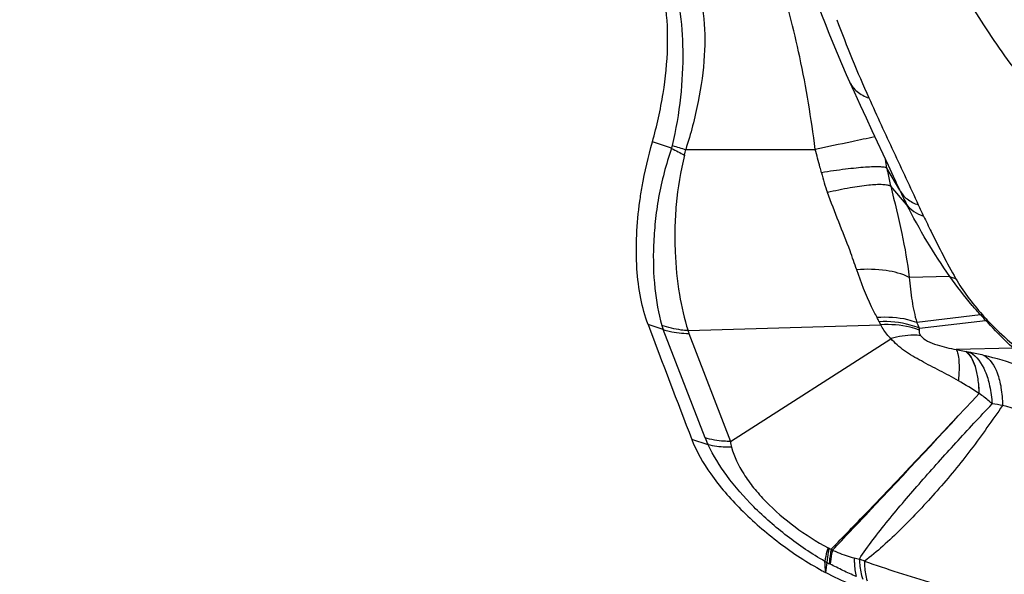
# Model space of a CAD drawing. Units: millimetres. Extents: x 0 to 841, y 0 to 594.
# Drawn here: x 196 to 201, y 162 to 165 of the extents above; entities that cross this region are included whole.
import ezdxf

# ---------------------------------------------------------------- set-up
doc = ezdxf.new("R2010")
doc.units = ezdxf.units.MM
doc.header["$LTSCALE"] = 46.255
for name, color, linetype in [('607087453-000_CL', 7, 'CONTINUOUS'), ('607088167-000_CL', 7, 'CONTINUOUS'), ('RS0834_M4X10_8_CL', 7, 'CONTINUOUS')]:
    doc.layers.add(name, color=color, linetype=linetype)

msp = doc.modelspace()

# ---------------------------------------------------------------- linework, layer by layer
at = {"layer": '607087453-000_CL', "color": 7, "linetype": 'CONTINUOUS'}
for p, q in [((199.6069, 163.8933), (199.5135, 163.9244)), ((200.6639, 163.8108), (200.6884, 163.758)), ((200.6884, 163.758), (200.7025, 163.7275)), ((200.7043, 163.7237), (200.7026, 163.7273)), ((199.5664, 163.0085), (199.4924, 163.0331)), ((199.6873, 163.0035), (200.6276, 163.0318)), ((199.8953, 162.4626), (200.6778, 162.9633))]:
    msp.add_line(p, q, dxfattribs=at)
at = {"layer": '607087453-000_CL', "color": 9, "linetype": 'CONTINUOUS'}
for p, q in [((200.7203, 163.689), (200.6576, 163.7968)), ((200.7543, 163.6196), (200.6766, 163.7079)), ((200.7203, 163.689), (200.7043, 163.7237)), ((200.9652, 163.2674), (200.767, 163.2634)), ((201.1152, 163.0801), (200.8035, 163.0429)), ((201.115, 163.0799), (201.1243, 163.0805)), ((200.8162, 163.0158), (201.1388, 163.0535)), ((201.139, 163.0538), (201.1476, 163.0547)), ((199.7703, 162.4803), (199.5664, 163.0085)), ((199.6918, 162.9898), (199.8953, 162.4626)), ((200.816, 163.0156), (200.8149, 163.0064)), ((201.2745, 162.9177), (200.996, 162.911)), ((200.996, 162.911), (201.0446, 162.9011)), ((199.7853, 162.4463), (199.7058, 162.4719))]:
    msp.add_line(p, q, dxfattribs=at)
at = {"layer": '607087453-000_CL', "color": 7, "linetype": 'CONTINUOUS'}
for points in [[(200.3128, 164.6152), (200.322, 164.5903), (200.3385, 164.5472), (200.3559, 164.5024), (200.3743, 164.456), (200.3939, 164.408), (200.4145, 164.3585), (200.4364, 164.3072), (200.4595, 164.2541), (200.4757, 164.2179)], [(200.4757, 164.2178), (200.498, 164.1685), (200.5274, 164.1039)], [(200.5274, 164.1039), (200.5562, 164.0415), (200.5844, 163.9807), (200.6639, 163.8108)]]:
    msp.add_lwpolyline(points, dxfattribs=at)
at = {"layer": '607087453-000_CL', "color": 9, "linetype": 'CONTINUOUS'}
for centre, radius, start, end in [((206.22, 166.6797), 6.1948, 200.39058, 204.20877), ((200.3252, 166.2103), 2.4116, 252.7888, 254.3858), ((200.3773, 165.3084), 1.6112, 241.4379, 243.9858), ((199.4371, 163.9216), 0.2413, 345.3293, 351.9259), ((199.9377, 240.443), 76.5558, 269.8042, 270.277321), ((198.8512, 163.5223), 1.8272, 8.6415, 9.9769), ((201.197, 163.9849), 0.8842, 193.7859, 200.3513), ((202.6384, 164.5847), 2.117, 205.0279, 207.1205), ((203.4074, 164.7992), 2.8525, 204.4665, 205.6933), ((202.7313, 164.484), 2.1407, 220.9804, 221.9326), ((202.4664, 164.274), 1.7961, 221.6467, 222.7545), ((200.3171, 162.9082), 0.3332, 24.6352, 28.4166), ((200.8567, 163.1552), 0.2603, 204.532, 208.3072), ((200.1933, 162.7415), 0.6806, 23.7723, 26.2894), ((199.8126, 163.102), 0.2634, 196.062, 200.7906), ((199.8142, 163.0372), 0.1312, 194.8694, 201.1627), ((202.6171, 170.6462), 7.9032, 258.5229, 258.65974), ((200.7086, 161.1193), 1.8131, 76.544, 78.7267), ((200.744, 161.2589), 1.6691, 70.2635, 76.6113), ((201.0201, 161.4323), 1.2226, 80.4697, 82.8901), ((200.3405, 162.7098), 0.6145, 201.9276, 205.3883), ((200.4305, 162.0591), 0.1302, 242.5859, 245.0277), ((200.8338, 162.9294), 1.0894, 245.1219, 245.7384), ((199.7741, 161.0343), 1.09, 55.4407, 55.8369), ((199.6778, 159.8911), 2.169, 66.3511, 67.0511), ((200.5558, 162.2448), 0.4193, 241.3731, 242.9068), ((204.9014, 161.283), 4.5746, 172.6082, 173.2301), ((201.7911, 164.7293), 3.194, 243.4763, 243.7148), ((200.2475, 161.604), 0.2918, 62.8309, 63.7182)]:
    msp.add_arc(centre, radius, start, end, dxfattribs=at)
at = {"layer": '607087453-000_CL', "color": 7, "linetype": 'CONTINUOUS'}
for centre, radius, start, end in [((254.7903, 183.7398), 59.0476, 200.528769, 201.11137), ((201.1255, 163.2483), 1.6192, 241.0737, 241.7325)]:
    msp.add_arc(centre, radius, start, end, dxfattribs=at)
for points, knots in [([(202.8445, 162.81), (202.6075, 162.9722), (202.1607, 163.3175), (201.6647, 163.8033), (201.3288, 164.2084), (201.1201, 164.5036), (200.9526, 164.7917), (200.8658, 164.9858), (200.8312, 165.0804)], [0, 0, 0, 0, 0.280195, 0.549463, 0.675359, 0.793203, 0.90172, 1, 1, 1, 1]), ([(199.5135, 163.9244), (199.5354, 164.0024), (199.5698, 164.156), (199.5924, 164.3811), (199.5841, 164.5859), (199.556, 164.7123), (199.5354, 164.7684)], [0, 0, 0, 0, 0.283953, 0.550231, 0.790657, 1, 1, 1, 1]), ([(199.4522, 163.6347), (199.4555, 163.6586), (199.4709, 163.7561), (199.4932, 163.8526), (199.5135, 163.9244)], [0, 0, 0, 0, 0.244448, 1, 1, 1, 1]), ([(199.4923, 163.0333), (199.4769, 163.0745), (199.4527, 163.1646), (199.4282, 163.3661), (199.437, 163.5259), (199.4522, 163.6347)], [0, 0, 0, 0, 0.217267, 0.45796, 1, 1, 1, 1]), ([(199.7058, 162.4718), (199.7287, 162.4124), (199.8, 162.2904), (199.946, 162.1216), (200.1298, 161.9627), (200.2694, 161.8714), (200.3423, 161.8311)], [0, 0, 0, 0, 0.208277, 0.456601, 0.727625, 1, 1, 1, 1]), ([(200.5248, 161.7473), (200.511, 161.7523), (200.4543, 161.7742), (200.3993, 161.8004), (200.3587, 161.8222)], [0, 0, 0, 0, 0.241688, 1, 1, 1, 1])]:
    msp.add_open_spline(points, degree=3, knots=knots, dxfattribs=at)
at = {"layer": '607087453-000_CL', "color": 9, "linetype": 'CONTINUOUS'}
for points, knots in [([(199.6116, 163.9067), (199.6293, 163.9846), (199.6565, 164.1385), (199.6672, 164.3627), (199.654, 164.565), (199.6269, 164.6894), (199.6075, 164.7444)], [0, 0, 0, 0, 0.283254, 0.552133, 0.793403, 1, 1, 1, 1]), ([(199.7203, 164.7246), (199.7414, 164.669), (199.7691, 164.5428), (199.7719, 164.3387), (199.7405, 164.1159), (199.7008, 163.9644), (199.6761, 163.8877)], [0, 0, 0, 0, 0.209444, 0.449762, 0.715977, 1, 1, 1, 1]), ([(200.3083, 163.8881), (200.2887, 164.0393), (200.2532, 164.259), (200.1891, 164.5316), (200.1528, 164.6541), (200.1334, 164.7086)], [0, 0, 0, 0, 0.544461, 0.793317, 1, 1, 1, 1]), ([(200.4757, 164.2178), (200.4839, 164.1996), (200.5108, 164.1654), (200.5491, 164.1461), (200.5699, 164.1395)], [0, 0, 0, 0, 0.477707, 1, 1, 1, 1]), ([(200.5699, 164.1395), (200.6092, 164.052), (200.6894, 163.878), (200.7714, 163.7049), (200.8111, 163.6178)], [0, 0, 0, 0, 0.500619, 1, 1, 1, 1]), ([(200.5991, 163.9497), (200.5615, 163.9413), (200.4645, 163.9207), (200.3675, 163.9004), (200.3082, 163.8881)], [0, 0, 0, 0, 0.388991, 1, 1, 1, 1]), ([(199.6069, 163.8933), (199.5799, 163.8153), (199.5482, 163.6965), (199.5263, 163.5374), (199.5155, 163.3891), (199.5197, 163.2186), (199.5424, 163.0878), (199.5595, 163.0291)], [0, 0, 0, 0, 0.282247, 0.418199, 0.549005, 0.790673, 1, 1, 1, 1]), ([(199.6706, 163.8604), (199.6507, 163.7815), (199.6301, 163.662), (199.6222, 163.5036), (199.6239, 163.3566), (199.6398, 163.1888), (199.6685, 163.061), (199.6873, 163.0035)], [0, 0, 0, 0, 0.281692, 0.417626, 0.548575, 0.790655, 1, 1, 1, 1]), ([(200.3382, 163.7742), (200.336, 163.7833), (200.3263, 163.8214), (200.316, 163.8592), (200.3082, 163.8881)], [0, 0, 0, 0, 0.238228, 1, 1, 1, 1]), ([(200.6576, 163.7968), (200.6536, 163.7991), (200.6415, 163.8016), (200.6194, 163.8032), (200.5889, 163.803), (200.5509, 163.8009), (200.5057, 163.7969), (200.4339, 163.7887), (200.3775, 163.7805), (200.3382, 163.7742)], [0, 0, 0, 0, 0.043377, 0.112475, 0.207314, 0.326485, 0.468057, 0.62947, 1, 1, 1, 1]), ([(200.6576, 163.7968), (200.6589, 163.7893), (200.6643, 163.7595), (200.6709, 163.7298), (200.6766, 163.7079)], [0, 0, 0, 0, 0.252448, 1, 1, 1, 1]), ([(200.6766, 163.7079), (200.6718, 163.7106), (200.6587, 163.7141), (200.6231, 163.7174), (200.5616, 163.7132), (200.4716, 163.6998), (200.4045, 163.6858), (200.3679, 163.6774)], [0, 0, 0, 0, 0.052487, 0.127115, 0.343503, 0.640466, 1, 1, 1, 1]), ([(200.6766, 163.7079), (200.6956, 163.6316), (200.7319, 163.4847), (200.758, 163.3355), (200.767, 163.2633)], [0, 0, 0, 0, 0.519622, 1, 1, 1, 1]), ([(200.5106, 163.3005), (200.5003, 163.3312), (200.455, 163.4578), (200.4033, 163.5819), (200.3679, 163.6774)], [0, 0, 0, 0, 0.241509, 1, 1, 1, 1]), ([(200.7203, 163.689), (200.7289, 163.6724), (200.7554, 163.6416), (200.7915, 163.624), (200.8111, 163.6178)], [0, 0, 0, 0, 0.477972, 1, 1, 1, 1]), ([(200.9652, 163.2674), (200.9265, 163.3239), (200.8511, 163.4384), (200.7853, 163.5586), (200.7542, 163.6197)], [0, 0, 0, 0, 0.499875, 1, 1, 1, 1]), ([(200.7543, 163.6196), (200.7633, 163.6061), (200.7883, 163.5817), (200.8199, 163.5675), (200.837, 163.5625)], [0, 0, 0, 0, 0.478289, 1, 1, 1, 1]), ([(200.837, 163.5625), (200.8491, 163.5372), (200.8989, 163.4346), (200.9507, 163.3329), (200.9933, 163.2582)], [0, 0, 0, 0, 0.245962, 1, 1, 1, 1]), ([(200.767, 163.2634), (200.7319, 163.2811), (200.6458, 163.3032), (200.5583, 163.304), (200.5107, 163.3005)], [0, 0, 0, 0, 0.451523, 1, 1, 1, 1]), ([(200.6101, 163.0668), (200.6007, 163.0843), (200.5624, 163.1599), (200.5313, 163.239), (200.5107, 163.3005)], [0, 0, 0, 0, 0.235017, 1, 1, 1, 1]), ([(200.7669, 163.2634), (200.7699, 163.2248), (200.7782, 163.1507), (200.7936, 163.0775), (200.8036, 163.0431)], [0, 0, 0, 0, 0.518858, 1, 1, 1, 1]), ([(200.9652, 163.2674), (200.9674, 163.2664), (200.9765, 163.2627), (200.9861, 163.2599), (200.9933, 163.2582)], [0, 0, 0, 0, 0.243329, 1, 1, 1, 1]), ([(201.115, 163.0799), (201.1013, 163.0952), (201.0486, 163.1554), (200.999, 163.2185), (200.9652, 163.2674)], [0, 0, 0, 0, 0.256861, 1, 1, 1, 1]), ([(200.9933, 163.2582), (201.0108, 163.2276), (201.0519, 163.1662), (201.0987, 163.1092), (201.1243, 163.0805)], [0, 0, 0, 0, 0.477896, 1, 1, 1, 1]), ([(200.8036, 163.0431), (200.7893, 163.0484), (200.7266, 163.067), (200.66, 163.0705), (200.6101, 163.0668)], [0, 0, 0, 0, 0.234738, 1, 1, 1, 1]), ([(200.816, 163.0156), (200.8014, 163.0216), (200.7383, 163.0427), (200.6707, 163.049), (200.62, 163.0471)], [0, 0, 0, 0, 0.236942, 1, 1, 1, 1]), ([(200.8149, 163.0064), (200.8008, 163.0116), (200.7402, 163.0301), (200.6758, 163.0345), (200.6276, 163.0318)], [0, 0, 0, 0, 0.237329, 1, 1, 1, 1]), ([(201.2745, 162.9177), (201.2626, 162.9287), (201.2161, 162.9727), (201.1716, 163.0188), (201.139, 163.0538)], [0, 0, 0, 0, 0.252647, 1, 1, 1, 1]), ([(201.1476, 163.0547), (201.158, 163.0435), (201.2017, 162.998), (201.2489, 162.9562), (201.2857, 162.9259)], [0, 0, 0, 0, 0.243464, 1, 1, 1, 1]), ([(199.6873, 163.0035), (199.6761, 163.0041), (199.6327, 163.0078), (199.5898, 163.0178), (199.5595, 163.0291)], [0, 0, 0, 0, 0.257174, 1, 1, 1, 1]), ([(199.5664, 163.0085), (199.5761, 163.0053), (199.617, 162.9941), (199.6596, 162.9897), (199.6918, 162.9898)], [0, 0, 0, 0, 0.241686, 1, 1, 1, 1]), ([(200.6778, 162.9633), (200.6724, 162.9687), (200.6531, 162.9896), (200.6371, 163.0134), (200.6276, 163.0318)], [0, 0, 0, 0, 0.270032, 1, 1, 1, 1]), ([(200.8149, 163.0064), (200.8145, 163.0018), (200.8149, 162.9919), (200.8192, 162.983), (200.822, 162.9789)], [0, 0, 0, 0, 0.481328, 1, 1, 1, 1]), ([(200.822, 162.9789), (200.811, 162.9803), (200.7625, 162.9833), (200.7138, 162.9747), (200.678, 162.9642)], [0, 0, 0, 0, 0.229859, 1, 1, 1, 1]), ([(201.0067, 162.7584), (200.9768, 162.7758), (200.9162, 162.8073), (200.8272, 162.8538), (200.7568, 162.8941), (200.7082, 162.9319), (200.6877, 162.953), (200.6784, 162.9637)], [0, 0, 0, 0, 0.266338, 0.526451, 0.774357, 0.890388, 1, 1, 1, 1]), ([(200.8222, 162.9791), (200.8308, 162.9676), (200.8574, 162.9491), (200.9167, 162.9276), (200.9647, 162.9175), (200.996, 162.911)], [0, 0, 0, 0, 0.227333, 0.494607, 1, 1, 1, 1]), ([(200.996, 162.911), (201.0002, 162.9047), (201.0061, 162.8862), (201.0099, 162.8529), (201.0103, 162.8089), (201.0082, 162.7763), (201.0066, 162.7584)], [0, 0, 0, 0, 0.149021, 0.365883, 0.651141, 1, 1, 1, 1]), ([(201.0427, 162.9016), (201.0531, 162.8943), (201.0722, 162.8712), (201.0908, 162.825), (201.1031, 162.7651), (201.1064, 162.7206), (201.1071, 162.6964)], [0, 0, 0, 0, 0.172743, 0.394431, 0.671154, 1, 1, 1, 1]), ([(201.1084, 162.6961), (201.1077, 162.7203), (201.1044, 162.7648), (201.0923, 162.8247), (201.0739, 162.8707), (201.055, 162.8939), (201.0446, 162.9011)], [0, 0, 0, 0, 0.32917, 0.606024, 0.827611, 1, 1, 1, 1]), ([(201.0631, 162.8974), (201.0974, 162.8792), (201.1359, 162.8197), (201.1622, 162.7303), (201.1695, 162.6751), (201.1715, 162.6455)], [0, 0, 0, 0, 0.412723, 0.685019, 1, 1, 1, 1]), ([(201.1305, 162.8826), (201.1624, 162.8661), (201.1969, 162.8078), (201.2172, 162.7214), (201.2218, 162.6672), (201.2225, 162.638)], [0, 0, 0, 0, 0.399645, 0.675381, 1, 1, 1, 1]), ([(200.3862, 161.9363), (200.4452, 161.9969), (200.6877, 162.2482), (200.9268, 162.5027), (201.1075, 162.6959)], [0, 0, 0, 0, 0.242364, 1, 1, 1, 1]), ([(200.3924, 161.932), (200.4508, 161.9932), (200.6906, 162.2464), (200.9279, 162.5019), (201.1073, 162.6957)], [0, 0, 0, 0, 0.242572, 1, 1, 1, 1]), ([(201.1715, 162.6455), (201.1666, 162.65), (201.1465, 162.6681), (201.1249, 162.6844), (201.1084, 162.6961)], [0, 0, 0, 0, 0.247273, 1, 1, 1, 1]), ([(200.5235, 161.8884), (200.5442, 161.9202), (200.5898, 161.9838), (200.6898, 162.1103), (200.8254, 162.268), (200.9952, 162.4574), (201.1117, 162.5829), (201.1714, 162.6455)], [0, 0, 0, 0, 0.114157, 0.235058, 0.485049, 0.739505, 1, 1, 1, 1]), ([(201.2225, 162.638), (201.1716, 162.566), (201.072, 162.422), (200.9062, 162.221), (200.7601, 162.0659), (200.6407, 161.952), (200.5794, 161.9008), (200.5478, 161.8779)], [0, 0, 0, 0, 0.259306, 0.514864, 0.765288, 0.885598, 1, 1, 1, 1]), ([(201.4382, 162.5642), (201.4204, 162.5717), (201.3498, 162.5999), (201.2773, 162.6232), (201.2225, 162.638)], [0, 0, 0, 0, 0.253628, 1, 1, 1, 1]), ([(199.8953, 162.4626), (199.8844, 162.4625), (199.8422, 162.4637), (199.8001, 162.471), (199.7702, 162.4804)], [0, 0, 0, 0, 0.258908, 1, 1, 1, 1]), ([(200.3549, 161.8768), (200.2911, 161.9139), (200.1694, 161.9959), (200.0084, 162.1365), (199.8774, 162.2858), (199.8105, 162.3932), (199.7852, 162.4463)], [0, 0, 0, 0, 0.27155, 0.537921, 0.783708, 1, 1, 1, 1]), ([(199.8998, 162.4342), (199.8898, 162.4338), (199.8513, 162.4338), (199.8128, 162.439), (199.7853, 162.4463)], [0, 0, 0, 0, 0.260102, 1, 1, 1, 1]), ([(199.8999, 162.4341), (199.9123, 162.3881), (199.9457, 162.3189), (200.0077, 162.234), (200.0882, 162.1438), (200.207, 162.0412), (200.3143, 161.9731), (200.3705, 161.9435)], [0, 0, 0, 0, 0.205648, 0.325311, 0.453777, 0.726177, 1, 1, 1, 1]), ([(200.3705, 161.9436), (200.3686, 161.9374), (200.3622, 161.9155), (200.3571, 161.8931), (200.3549, 161.8768)], [0, 0, 0, 0, 0.280642, 1, 1, 1, 1]), ([(200.3757, 161.941), (200.3742, 161.9347), (200.3691, 161.9118), (200.3656, 161.8884), (200.3648, 161.8715)], [0, 0, 0, 0, 0.278099, 1, 1, 1, 1]), ([(200.3862, 161.9362), (200.3848, 161.9298), (200.3801, 161.9065), (200.3771, 161.8828), (200.3767, 161.8656)], [0, 0, 0, 0, 0.27805, 1, 1, 1, 1]), ([(200.3924, 161.932), (200.3908, 161.9257), (200.3856, 161.9032), (200.3818, 161.8802), (200.3807, 161.8636)], [0, 0, 0, 0, 0.278101, 1, 1, 1, 1]), ([(200.3924, 161.932), (200.4012, 161.9279), (200.4358, 161.9128), (200.4716, 161.9005), (200.4988, 161.8939)], [0, 0, 0, 0, 0.258349, 1, 1, 1, 1]), ([(200.4988, 161.8939), (200.4986, 161.8856), (200.4989, 161.8551), (200.5024, 161.8246), (200.5079, 161.803)], [0, 0, 0, 0, 0.271551, 1, 1, 1, 1]), ([(200.5235, 161.8884), (200.5238, 161.8794), (200.526, 161.8463), (200.5321, 161.8133), (200.5396, 161.7902)], [0, 0, 0, 0, 0.270818, 1, 1, 1, 1]), ([(200.5079, 161.803), (200.4862, 161.8123), (200.4437, 161.8322), (200.4015, 161.8529), (200.3807, 161.8636)], [0, 0, 0, 0, 0.502169, 1, 1, 1, 1]), ([(200.5479, 161.8779), (200.548, 161.8692), (200.5493, 161.8369), (200.5543, 161.8046), (200.561, 161.782)], [0, 0, 0, 0, 0.271064, 1, 1, 1, 1]), ([(200.5479, 161.8779), (200.6027, 161.8593), (200.7135, 161.8215), (200.8808, 161.7702), (201.0478, 161.7229), (201.2682, 161.6639), (201.5461, 161.5949), (201.7707, 161.5471), (201.8845, 161.5248)], [0, 0, 0, 0, 0.125649, 0.253776, 0.379306, 0.502114, 0.748444, 1, 1, 1, 1])]:
    msp.add_open_spline(points, degree=3, knots=knots, dxfattribs=at)
for points in [[(199.6069, 163.8933), (199.609, 163.8976), (199.6105, 163.9021), (199.6116, 163.9067)], [(201.1071, 162.6962), (201.0747, 162.7185), (201.0409, 162.739), (201.0066, 162.7584)], [(199.8942, 162.4619), (199.8957, 162.4526), (199.8975, 162.4433), (199.8999, 162.4341)], [(200.4988, 161.8939), (200.507, 161.8919), (200.5152, 161.8901), (200.5235, 161.8884)], [(200.3587, 161.8222), (200.3575, 161.8404), (200.3564, 161.8586), (200.3549, 161.8768)]]:
    msp.add_open_spline(points, degree=3, dxfattribs=at)
at = {"layer": '607088167-000_CL', "color": 9, "linetype": 'CONTINUOUS'}
msp.add_open_spline([(238.6212, 185.2662), (237.2142, 184.6146), (234.3853, 183.1122), (230.256, 180.3978), (226.1501, 177.1801), (222.1066, 173.4903), (218.1635, 169.3633), (214.3582, 164.8384), (210.727, 159.9586), (207.3046, 154.7707), (204.1236, 149.3241), (201.2145, 143.6711), (198.6051, 137.8657), (196.3205, 131.9635), (194.3825, 126.0209), (192.8096, 120.0949), (191.6169, 114.2419), (190.8157, 108.5179), (190.4136, 102.9773), (190.4148, 97.6726), (190.8195, 92.6538), (191.6245, 87.968), (192.8236, 83.6591), (194.4071, 79.768), (196.0616, 76.8627), (197.565, 74.8023), (198.7617, 73.4062), (200.0405, 72.141), (201.3984, 71.01), (202.8322, 70.016), (204.3382, 69.1617), (205.9127, 68.4494), (207.5515, 67.8807), (209.2506, 67.4572), (211.0056, 67.1797), (212.8122, 67.0489), (215.3168, 67.0703), (217.8796, 67.3935), (220.4626, 67.9891), (223.1667, 68.7986), (225.1661, 69.6031), (226.4867, 70.2147)], degree=3, knots=[0, 0, 0, 0, 0.028945, 0.059676, 0.092137, 0.126221, 0.161776, 0.198614, 0.236521, 0.275259, 0.314576, 0.354208, 0.393886, 0.433338, 0.472299, 0.510511, 0.547731, 0.583737, 0.618332, 0.65135, 0.682669, 0.712213, 0.73997, 0.766, 0.790447, 0.802157, 0.813571, 0.824735, 0.835699, 0.846521, 0.857259, 0.867977, 0.878736, 0.889598, 0.900623, 0.911864, 0.923371, 0.947338, 0.959883, 0.972831, 1, 1, 1, 1], dxfattribs=at)
at = {"layer": 'RS0834_M4X10_8_CL', "color": 7, "linetype": 'CONTINUOUS'}
msp.add_open_spline([(205.3757, 162.2179), (205.3337, 162.2031), (205.2436, 162.1791), (205.0991, 162.1601), (204.9413, 162.1568), (204.7714, 162.1691), (204.5907, 162.1968), (204.4005, 162.2397), (204.2023, 162.2976), (203.9977, 162.3699), (203.7883, 162.4561), (203.5757, 162.5555), (203.3616, 162.6673), (203.1477, 162.7907), (202.9358, 162.9246), (202.7273, 163.0681), (202.5242, 163.2199), (202.3278, 163.379), (202.1399, 163.5439), (201.9618, 163.7134), (201.795, 163.8862), (201.6408, 164.0609), (201.5004, 164.2361), (201.375, 164.4104), (201.2654, 164.5825), (201.1726, 164.751), (201.0973, 164.9146), (201.0401, 165.0722), (201.0014, 165.2224), (200.9816, 165.3642), (200.9809, 165.4965), (200.9968, 165.5997), (201.0195, 165.6756), (201.041, 165.7286), (201.0672, 165.7784), (201.0879, 165.8094), (201.0989, 165.8243)], degree=3, knots=[0, 0, 0, 0, 0.021204, 0.04422, 0.069195, 0.096189, 0.125193, 0.156142, 0.188924, 0.223393, 0.259375, 0.296668, 0.335054, 0.374298, 0.414155, 0.454372, 0.49469, 0.53485, 0.574594, 0.613671, 0.651838, 0.688862, 0.724528, 0.758643, 0.791035, 0.821565, 0.850133, 0.876684, 0.901222, 0.923826, 0.944663, 0.964013, 0.97326, 0.982295, 0.991184, 1, 1, 1, 1], dxfattribs=at)

doc.saveas('drawing.dxf')
